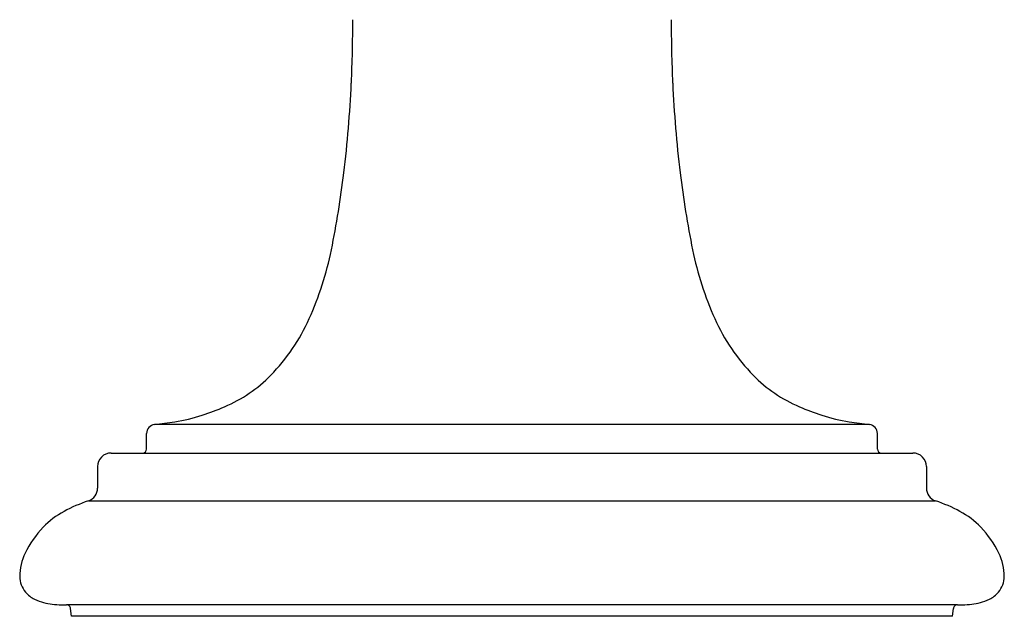
# Model space of a CAD drawing. Units: inches. Extents: x 3438.8 to 3453, y 207.8 to 211.9.
# Drawn here: x 3440.7 to 3443.1, y 207.8 to 209.3 of the extents above; entities that cross this region are included whole.
import ezdxf

# ---------------------------------------------------------------- set-up
doc = ezdxf.new("R2010")
doc.units = ezdxf.units.IN
doc.header["$LTSCALE"] = 0.64311
doc.header["$MEASUREMENT"] = 0
doc.layers.get('0').update_dxf_attribs({"color": 255, "linetype": 'CONTINUOUS'})

msp = doc.modelspace()

# ---------------------------------------------------------------- linework, layer by layer
for p, q in [((3442.7739, 208.3069), (3441.0234, 208.3069)), ((3441.0036, 208.2471), (3441.0037, 208.2851)), ((3442.7936, 208.2471), (3442.7936, 208.2851)), ((3440.9166, 208.2371), (3442.8806, 208.2371)), ((3440.8837, 208.2041), (3440.8836, 208.1513)), ((3442.9136, 208.2041), (3442.9136, 208.1513)), ((3442.9892, 207.8651), (3440.8081, 207.8651)), ((3440.8201, 207.8371), (3440.8177, 207.8564)), ((3442.9771, 207.8371), (3442.9796, 207.8564)), ((3442.9771, 207.8371), (3440.8201, 207.8371))]:
    msp.add_line(p, q)
at = {"color": 7}
msp.add_line((3440.8611, 208.12), (3442.9362, 208.12), dxfattribs=at)
for centre, radius, start, end in [((3438.1343, 209.2972), 3.3744, 357.3909, 0.0346), ((3445.663, 209.2972), 3.3744, 179.9654, 182.6091), ((3438.5619, 209.2777), 2.9463, 353.1006, 357.3909), ((3445.2354, 209.2777), 2.9463, 182.6091, 186.8994), ((3439.1241, 209.2097), 2.38, 348.4968, 353.1006), ((3444.6732, 209.2097), 2.38, 186.8994, 191.5032), ((3440.6672, 208.8956), 0.8052, 335.8818, 348.4968), ((3443.1301, 208.8956), 0.8052, 191.5032, 204.1182), ((3440.9649, 208.7624), 0.4791, 315.7057, 335.8818), ((3442.8324, 208.7624), 0.4791, 204.1182, 224.2943), ((3441.0609, 208.6687), 0.345, 292.8349, 315.7057), ((3442.7364, 208.6687), 0.345, 224.2943, 247.1651), ((3440.8883, 209.0786), 0.7898, 288.5854, 292.8349), ((3442.909, 209.0786), 0.7898, 247.1651, 251.4146), ((3441.0149, 208.7022), 0.3926, 278.447, 288.5854), ((3442.7824, 208.7022), 0.3926, 251.4146, 261.553), ((3441.0256, 208.2851), 0.022, 95.8986, 180.0553), ((3440.6295, 211.2977), 3.0166, 277.5026, 278.4454), ((3443.1678, 211.2977), 3.0166, 261.5546, 262.4974), ((3442.7717, 208.2851), 0.022, 359.9447, 84.1014), ((3440.9166, 208.2042), 0.033, 89.9881, 180.0287), ((3440.9936, 208.2471), 0.01, 270, 0), ((3442.8036, 208.2471), 0.01, 180, 270), ((3442.8807, 208.2042), 0.033, 359.9713, 90.0119), ((3440.8506, 208.1513), 0.033, 288.5282, 359.9895), ((3442.9466, 208.1513), 0.033, 180.0105, 251.4718), ((3440.9812, 207.7619), 0.3777, 108.5282, 118.4099), ((3442.8161, 207.7619), 0.3777, 61.5901, 71.4718), ((3440.9001, 207.9118), 0.2073, 118.4099, 136.197), ((3442.8972, 207.9118), 0.2073, 43.803, 61.5901), ((3440.9329, 207.8803), 0.2528, 136.197, 153.859), ((3442.8644, 207.8803), 0.2528, 26.141, 43.803), ((3440.8206, 207.9354), 0.1277, 153.859, 180.2085), ((3442.9767, 207.9354), 0.1277, 359.7915, 26.141), ((3440.7532, 207.9352), 0.0603, 180.2085, 220.1715), ((3443.0441, 207.9352), 0.0603, 319.8285, 359.7915), ((3440.7586, 207.9398), 0.0674, 220.1715, 244.4054), ((3443.0387, 207.9398), 0.0674, 295.5946, 319.8285), ((3440.7855, 207.9958), 0.1295, 244.4054, 254.8347), ((3440.7882, 208.0058), 0.1398, 254.8347, 263.6496), ((3440.8057, 208.1633), 0.2983, 263.6496, 268.0678), ((3442.9916, 208.1633), 0.2983, 271.9322, 276.3504), ((3443.0091, 208.0058), 0.1398, 276.3504, 285.1653), ((3443.0118, 207.9958), 0.1295, 285.1653, 295.5946), ((3440.8017, 208.0447), 0.1796, 268.0678, 271.9322), ((3440.8081, 207.856), 0.00918, 46.7178, 91.9322), ((3440.8068, 207.8546), 0.011, 9.2322, 46.7178), ((3442.9905, 207.8546), 0.011, 133.2822, 170.7678), ((3442.9892, 207.856), 0.00918, 88.0678, 133.2822), ((3442.9956, 208.0447), 0.1796, 268.0678, 271.9322)]:
    msp.add_arc(centre, radius, start, end)

doc.saveas('drawing.dxf')
